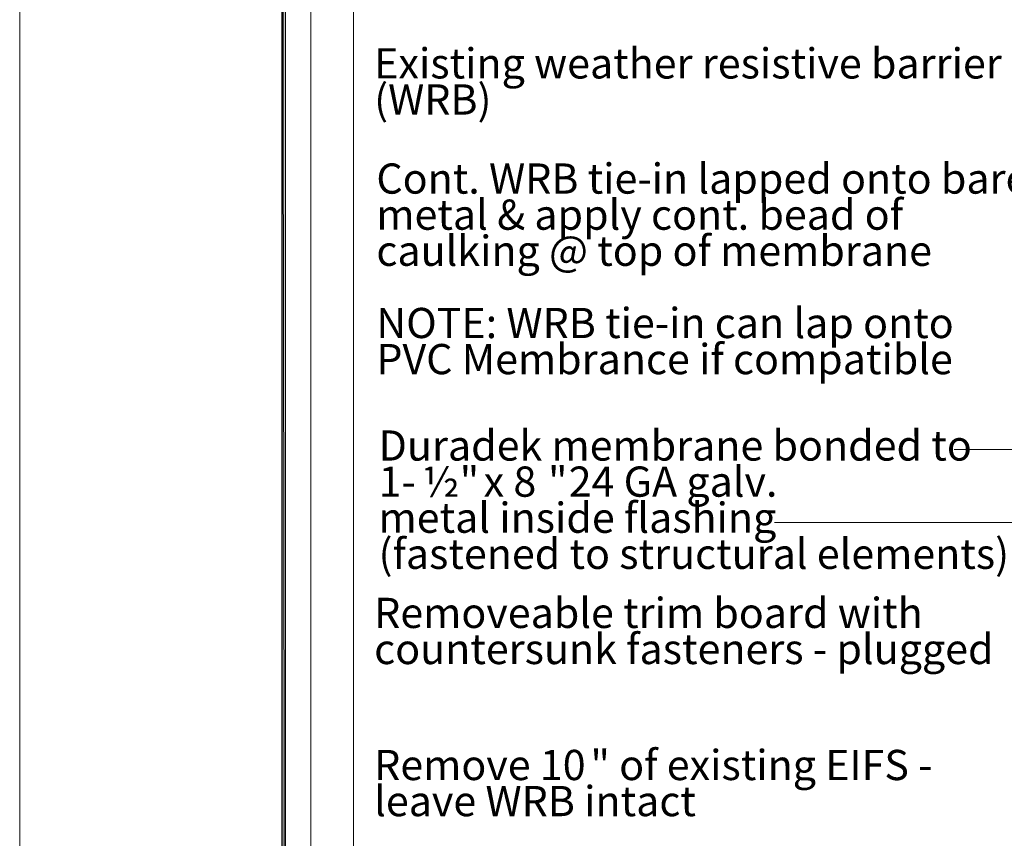
# Model space of a CAD drawing. Units: inches. Extents: x -34 to 569, y 28 to 809.
# Drawn here: x -34 to 262, y 274 to 520 of the extents above; entities that cross this region are included whole.
import ezdxf

# ---------------------------------------------------------------- set-up
doc = ezdxf.new("R2010")
doc.units = ezdxf.units.IN
doc.header["$MEASUREMENT"] = 0
doc.layers.add('Layer 1', color=7, linetype='Continuous')

# ---------------------------------------------------------------- blocks, each defined once
blk = doc.blocks.new('block 2')
at = {"layer": 'Layer 1', "lineweight": 0}
blk.add_lwpolyline([(44.84, 169.4), (566.48, 169.4), (566.48, 719.48), (44.84, 719.48), (44.84, 169.4)], dxfattribs=at)
blk = doc.blocks.new('block 3')
at = {"layer": 'Layer 1', "true_color": 0xffffff}
h = blk.add_hatch(color=7, dxfattribs=at)
h.dxf.hatch_style = 2
h.paths.add_polyline_path([(45.8, 36.8), (44.72, 755.6), (45.8, 754.52)])
h.paths.add_polyline_path([(44.72, 35.72), (45.8, 36.8), (44.72, 755.6)])
h.paths.add_polyline_path([(565.52, 36.8), (44.72, 35.72), (45.8, 36.8)])
h.paths.add_polyline_path([(566.6, 35.72), (565.52, 36.8), (44.72, 35.72)])
h.paths.add_polyline_path([(565.52, 754.52), (566.6, 35.72), (565.52, 36.8)])
h.paths.add_polyline_path([(566.6, 755.6), (565.52, 754.52), (566.6, 35.72)])
h.paths.add_polyline_path([(45.8, 754.52), (566.6, 755.6), (565.52, 754.52)])
h.paths.add_polyline_path([(44.72, 755.6), (45.8, 754.52), (566.6, 755.6)])
at = {"layer": 'Layer 1', "lineweight": 0}
for points in [[(44.72, 35.72), (566.72, 35.72), (566.72, 755.72), (44.72, 755.72), (44.72, 35.72)], [(45.8, 36.8), (44.72, 755.6), (45.8, 754.52), (45.8, 36.8)], [(44.72, 35.72), (45.8, 36.8), (44.72, 755.6), (44.72, 35.72)], [(45.8, 36.8), (44.72, 755.6), (45.8, 754.52), (45.8, 36.8)], [(44.72, 35.72), (45.8, 36.8), (44.72, 755.6), (44.72, 35.72)]]:
    blk.add_lwpolyline(points, dxfattribs=at)
blk = doc.blocks.new('block 4')
at = {"layer": 'Layer 1', "lineweight": 0}
blk.add_lwpolyline([(44.72, 35.72), (566.72, 35.72), (566.72, 755.72), (44.72, 755.72), (44.72, 35.72)], dxfattribs=at)
blk = doc.blocks.new('block 5')
at = {"layer": 'Layer 1', "lineweight": 0}
for points in [[(44.72, 35.72), (566.72, 35.72), (566.72, 755.72), (44.72, 755.72), (44.72, 35.72)], [(44.72, 169.28), (566.6, 169.28), (566.6, 719.6), (44.72, 719.6), (44.72, 169.28)]]:
    blk.add_lwpolyline(points, dxfattribs=at)
blk = doc.blocks.new('block 8')
at = {"layer": 'Layer 1', "lineweight": 0}
blk.add_lwpolyline([(66.21, 111.12), (496.25, 111.12), (496.25, 702.55), (66.21, 702.55), (66.21, 111.12)], dxfattribs=at)
blk = doc.blocks.new('block 9')
at = {"layer": 'Layer 1', "lineweight": 0}
blk.add_lwpolyline([(53.4, 113.1), (483.39, 113.1), (483.39, 704.47), (53.4, 704.47), (53.4, 113.1)], dxfattribs=at)
blk = doc.blocks.new('block 10')
at = {"layer": 'Layer 1', "lineweight": 0}
for points in [[(-34, 809), (569.24, 809), (569.24, 28.33), (-34, 28.33), (-34, 809)], [(246.59, 390.92), (378.02, 390.92)], [(192.71, 368.99), (380.65, 368.99)]]:
    blk.add_lwpolyline(points, dxfattribs=at)
at = {"layer": 'Layer 1', "color": 7, "lineweight": 18, "true_color": 0xffffff}
for points in [[(246.59, 390.92), (378.02, 390.92)], [(192.71, 368.99), (380.65, 368.99)]]:
    blk.add_lwpolyline(points, dxfattribs=at)
blk = doc.blocks.new('block 11')
at = {"layer": 'Layer 1', "lineweight": 0}
blk.add_lwpolyline([(-34, 809), (569.24, 809), (569.24, 28.33), (-34, 28.33), (-34, 809)], dxfattribs=at)
blk = doc.blocks.new('block 12')
at = {"layer": 'Layer 1', "lineweight": 0}
blk.add_lwpolyline([(-34, 809), (569.24, 809), (569.24, 28.33), (-34, 28.33), (-34, 809)], dxfattribs=at)
blk = doc.blocks.new('block 13')
at = {"layer": 'Layer 1', "lineweight": 0}
blk.add_lwpolyline([(-34, 809), (569.24, 809), (569.24, 28.33), (-34, 28.33), (-34, 809)], dxfattribs=at)
blk = doc.blocks.new('block 7')
at = {"layer": 'Layer 1', "lineweight": 0}
blk.add_lwpolyline([(-34, 809), (569.24, 809), (569.24, 28.33), (-34, 28.33), (-34, 809)], dxfattribs=at)
at = {"layer": 'Layer 1'}
for name in ['block 10', 'block 11', 'block 12', 'block 13', 'block 9', 'block 8']:
    blk.add_blockref(name, (0, 0), dxfattribs=at)
at = {"layer": 'Layer 1', "color": 7, "true_color": 0xffffff, "attachment_point": 7}
for s, insert, char_height in [('\\fStylus BT|b0|i0|c0|p34;\\W1;Existing weather resistive barrier ', (72.45, 502.29), 9.0723), ('\\fStylus BT|b0|i0|c0|p34;\\W1;(WRB)', (72.45, 491.45), 9.0723), ('\\fStylus BT|b0|i0|c0|p34;\\W1;Cont. WRB tie-in lapped onto bare ', (73.11, 467.71), 9.0723), ('\\fStylus BT|b0|i0|c0|p34;\\W1;metal & apply cont. bead of ', (73.11, 456.87), 9.0723), ('\\fStylus BT|b0|i0|c0|p34;\\W1;caulking @ top of membrane', (73.11, 446.03), 9.0723), ('\\fStylus BT|b0|i0|c0|p34;\\W1; ', (73.11, 435.18), 3.4893), ('\\fStylus BT|b0|i0|c0|p34;\\W1;NOTE: WRB tie-in can lap onto ', (73.11, 424.34), 9.0723), ('\\fStylus BT|b0|i0|c0|p34;\\W1;PVC Membrance if compatible', (73.11, 413.5), 9.0723), ('\\fStylus BT|b0|i0|c0|p34;\\W1;Duradek membrane bonded to ', (73.77, 387.55), 9.0723), ('\\fStylus BT|b0|i0|c0|p34;\\W1;1-', (73.77, 376.71), 9.0723), ('\\fStylus BT|b0|i0|c0|p34;\\W1;½"', (86.95, 376.71), 9.0723), ('\\fStylus BT|b0|i0|c0|p34;\\W1; x 8', (102.55, 376.71), 9.0723), ('\\fStylus BT|b0|i0|c0|p34;\\W1;"', (124.65, 376.71), 9.0723), ('\\fStylus BT|b0|i0|c0|p34;\\W1; 24 GA galv. ', (128.09, 376.71), 9.0723), ('\\fStylus BT|b0|i0|c0|p34;\\W1;metal inside flashing ', (73.77, 365.87), 9.0723), ('\\fStylus BT|b0|i0|c0|p34;\\W1;(fastened to structural elements)', (73.77, 355.03), 9.0723), ('\\fStylus BT|b0|i0|c0|p34;\\W1;Removeable trim board with ', (72.45, 337.29), 9.0723), ('\\fStylus BT|b0|i0|c0|p34;\\W1;countersunk fasteners - plugged', (72.45, 326.45), 9.0723), ('\\fStylus BT|b0|i0|c0|p34;\\W1;" of existing EIFS - ', (137.38, 291.62), 9.0723), ('\\fStylus BT|b0|i0|c0|p34;\\W1;Remove 10', (72.45, 291.62), 9.0723), ('\\fStylus BT|b0|i0|c0|p34;\\W1;leave WRB intact ', (72.45, 280.78), 9.0723)]:
    blk.add_mtext(s, dxfattribs=dict(at, insert=insert, char_height=char_height))
blk = doc.blocks.new('block 6')
at = {"layer": 'Layer 1'}
blk.add_blockref('block 7', (0, 0), dxfattribs=at)

msp = doc.modelspace()

# ---------------------------------------------------------------- linework, layer by layer
at = {"layer": 'Layer 1', "lineweight": 0}
msp.add_lwpolyline([(566.48, 169.4), (44.72, 169.4), (44.72, 719.6), (566.48, 719.6), (566.48, 169.4)], dxfattribs=at)

# ---------------------------------------------------------------- block references
at = {"layer": 'Layer 1'}
for name in ['block 6', 'block 3', 'block 4', 'block 5', 'block 2']:
    msp.add_blockref(name, (0, 0), dxfattribs=at)

doc.saveas('drawing.dxf')
